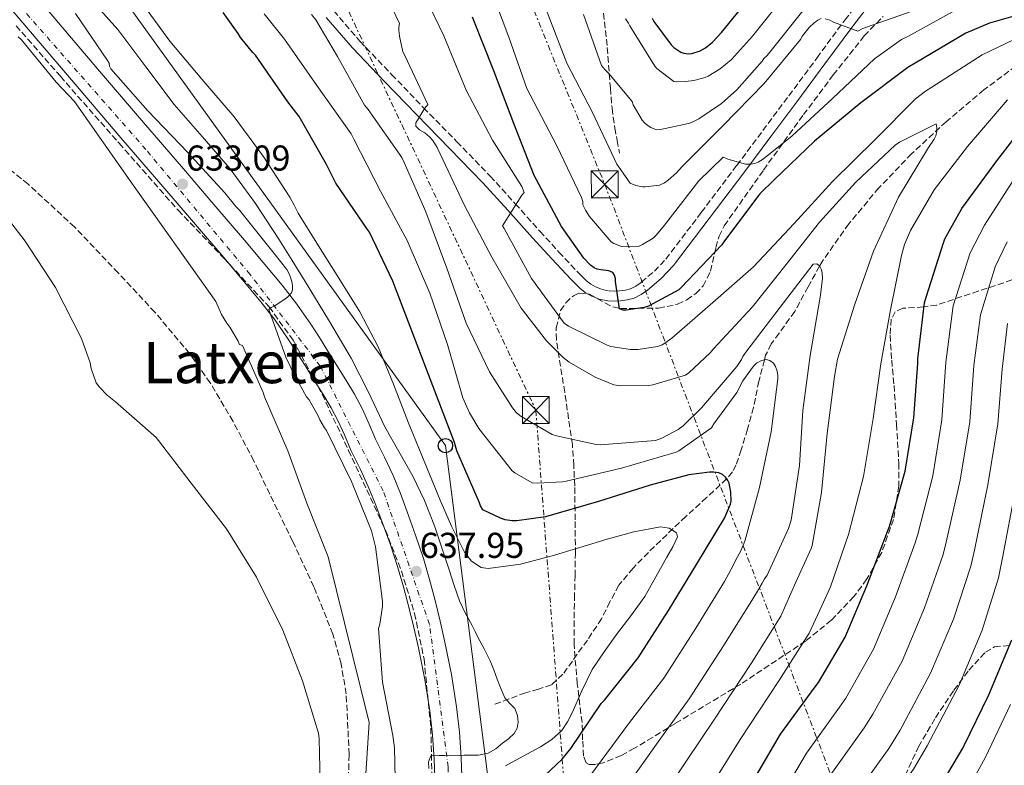
# Model space of a CAD drawing. Units: metres. Extents: x 620565 to 624003, y 4759567 to 4761941.
# Drawn here: x 620930 to 621205, y 4761316 to 4761524 of the extents above; entities that cross this region are included whole.
import ezdxf
from ezdxf.enums import TextEntityAlignment as Align

# ---------------------------------------------------------------- set-up
doc = ezdxf.new("R2010")
doc.units = ezdxf.units.M
doc.header["$MEASUREMENT"] = 0
for name, pattern in [('DGN Style 3', [2.435891, 1.739922, -0.695969]), ('DGN Style 4', [2.785615, 1.391938, -0.695969, 0.00174, -0.695969]), ('DGN Style 7', [3.479844, 1.56593, -0.695969, 0.521977, -0.695969])]:
    doc.linetypes.add(name, pattern=pattern)
for name, color, linetype, lineweight in [('Barranco lineal', 142, 'DGN Style 3', 13), ('Camino', 7, 'DGN Style 3', 0), ('Carretera', 9, 'Continuous', 0), ('Cota de punto acotado terreno', 7, 'Continuous', 0), ('Curva de nivel directora', 30, 'Continuous', 30), ('Curva de nivel intermedia', 30, 'Continuous', 0), ('Eje de carretera', 7, 'DGN Style 4', 0), ('Embalse', 142, 'Continuous', 13), ('Línea blanca (vial)', 7, 'Continuous', 13), ('Línea eléctrica', 6, 'DGN Style 7', 0), ('Línea telefónica', 7, 'Continuous', 0), ('Margen derecho', 7, 'Continuous', 0), ('Poste telefónico', 7, 'Continuous', 0), ('Punto acotado terreno (símbolo)', 7, 'Continuous', 0), ('Senda', 7, 'DGN Style 3', 0), ('Texto de rotulación de espacio menor sin especificar', 7, 'Continuous', 0), ('Torre eléctrica', 7, 'Continuous', 0), ('Vaguada', 142, 'DGN Style 3', 13), ('Zona arbolada', 92, 'DGN Style 3', 0)]:
    doc.layers.add(name, color=color, linetype=linetype, lineweight=lineweight)
doc.styles.add('Style-Arial', font='arial.ttf')

# ---------------------------------------------------------------- blocks, each defined once
blk = doc.blocks.new('5PATER')
at = {"layer": 'Barranco lineal', "linetype": 'Continuous', "lineweight": 0}
h = blk.add_hatch(color=51, dxfattribs=at)
edge = h.paths.add_edge_path()
edge.add_ellipse((0, 0), major_axis=(-0.11, -0.111), ratio=0.999422, start_angle=0, end_angle=360)
blk = doc.blocks.new('5TME')
at = {"layer": 'Torre eléctrica', "color": 7, "linetype": 'Continuous', "lineweight": 0}
for p, q in [((-0.375, 0.375), (0.375, -0.375)), ((0.3723, 0.3776), (-0.3716, -0.3784))]:
    blk.add_line(p, q, dxfattribs=at)
at = {"layer": 'Torre eléctrica', "color": 7, "linetype": 'Continuous', "lineweight": 0, "flags": 128}
blk.add_lwpolyline([(-0.375, -0.375), (0.375, -0.375), (0.375, 0.375), (-0.375, 0.375), (-0.3716, -0.3784)], dxfattribs=at)
blk = doc.blocks.new('5PTT')
at = {"layer": 'Poste telefónico', "color": 7, "linetype": 'Continuous', "lineweight": 30}
blk.add_circle((0, 0), 0.2, dxfattribs=at)

msp = doc.modelspace()

# ---------------------------------------------------------------- linework, layer by layer
at = {"layer": 'Camino', "color": 7, "linetype": 'DGN Style 3', "lineweight": 0}
msp.add_polyline3d([(621017.95, 4761526.27, 660.96), (621025.27, 4761517.85, 662), (621034.11, 4761508.56, 663.43), (621043, 4761499.29, 664.94), (621052.3, 4761489.82, 666.58), (621061.59, 4761480.25, 668.33), (621068.58, 4761472.55, 669.83), (621075.45, 4761464.85, 671.34), (621080.78, 4761459.07, 672.39), (621086.15, 4761453.33, 673.45), (621087.31, 4761452.15, 673.73), (621088.45, 4761451.08, 674.03), (621089.68, 4761450.12, 674.39), (621091, 4761449.36, 674.73), (621092.85, 4761448.61, 674.94), (621094.75, 4761448.21, 674.99), (621096.15, 4761448.13, 674.98), (621097.65, 4761448.22, 674.99), (621099.3, 4761448.43, 675.05), (621100.76, 4761448.82, 675.18), (621102.26, 4761449.57, 675.4), (621103.75, 4761450.65, 675.63), (621107.39, 4761453.71, 676.11), (621110.58, 4761457.1, 676.59), (621120.49, 4761470.1, 678), (621130.38, 4761483.22, 679.47), (621137.65, 4761492.91, 680.92), (621144.9, 4761502.6, 682.6), (621152.72, 4761513.15, 684.54), (621160.53, 4761523.73, 686.51), (621164.4, 4761528.72, 687.33)], dxfattribs=at)
at = {"layer": 'Carretera', "color": 9, "linetype": 'Continuous', "lineweight": 0}
for points in [[(621046.24, 4761310.14, 640.4), (621045.96, 4761317.71, 640.01), (621045.51, 4761324.51, 639.66), (621044.74, 4761331.22, 639.31), (621043.33, 4761339.96, 638.78), (621041.58, 4761348.72, 638.28), (621040.29, 4761354.39, 638.11), (621038.89, 4761360.08, 637.96), (621037.38, 4761365.79, 637.75), (621035.74, 4761371.41, 637.52), (621033.65, 4761377.72, 637.23), (621031.38, 4761384.05, 636.94), (621029.53, 4761388.98, 636.73), (621027.59, 4761393.71, 636.56), (621025.28, 4761398.6, 636.4), (621022.76, 4761403.8, 636.24), (621020.92, 4761408.07, 636.11), (621019.21, 4761411.92, 635.98), (621017.19, 4761415.66, 635.79), (621014.87, 4761419.51, 635.6), (621012.42, 4761423.46, 635.47), (621009.94, 4761427.42, 635.34), (621007.58, 4761431.13, 635.18), (621005.25, 4761434.74, 635.02), (621001.57, 4761440.06, 634.87), (620997.62, 4761445.16, 634.7), (620992.52, 4761451.34, 634.32), (620987.28, 4761457.52, 633.93), (620978.79, 4761467.43, 633.42), (620970.27, 4761477.34, 632.97), (620958.6, 4761490.94, 632.52), (620946.91, 4761504.56, 632.08), (620932.8, 4761521.11, 631.31), (620918.73, 4761537.59, 630.54)], [(620938.54, 4761526.01, 631.31), (620952.65, 4761509.46, 632.08), (620964.33, 4761495.86, 632.52), (620976, 4761482.26, 632.97), (620984.52, 4761472.34, 633.42), (620993.03, 4761462.42, 633.93), (620998.31, 4761456.18, 634.32), (621003.52, 4761449.88, 634.7), (621007.67, 4761444.51, 634.87), (621011.52, 4761438.94, 635.02), (621013.94, 4761435.2, 635.18), (621016.32, 4761431.45, 635.34), (621018.83, 4761427.45, 635.47), (621021.32, 4761423.45, 635.6), (621023.75, 4761419.41, 635.79), (621025.99, 4761415.26, 635.98), (621027.84, 4761411.11, 636.11), (621029.64, 4761406.94, 636.24), (621032.09, 4761401.86, 636.4), (621034.5, 4761396.76, 636.56), (621036.56, 4761391.74, 636.73), (621038.47, 4761386.65, 636.94), (621040.79, 4761380.18, 637.23), (621042.95, 4761373.66, 637.52), (621044.65, 4761367.82, 637.75), (621046.21, 4761361.94, 637.96), (621047.64, 4761356.13, 638.11), (621048.96, 4761350.29, 638.28), (621050.77, 4761341.3, 638.78), (621052.23, 4761332.25, 639.31), (621053.03, 4761325.19, 639.66), (621053.51, 4761318.1, 640.01), (621053.79, 4761310.33, 640.4)]]:
    msp.add_polyline3d(points, dxfattribs=at)
at = {"layer": 'Curva de nivel directora', "color": 30, "linetype": 'Continuous', "lineweight": 30, "flags": 128}
for points, elevation in [([(621106.74, 4761524.23), (621107.25, 4761523.3), (621112.05, 4761516.8), (621112.82, 4761516.1), (621114.77, 4761514.75), (621115.6, 4761514.47), (621116.88, 4761514.34), (621117.81, 4761514.43), (621120.18, 4761515.14), (621121.65, 4761515.97), (621123.6, 4761517.54), (621126.16, 4761520.23), (621136.34, 4761532.9)], 700), ([(621102.92, 4761345.94), (621111.29, 4761359.11), (621119.12, 4761371.97), (621126.95, 4761384.86), (621128.67, 4761388.79), (621128.77, 4761389.74), (621128.69, 4761392.13), (621128.23, 4761394.63), (621127.85, 4761395.43), (621127.2, 4761396.33), (621126.36, 4761397.05), (621125.36, 4761397.5), (621124.01, 4761397.69), (621122.8, 4761397.69), (621117.02, 4761396.95), (621106.2, 4761394.13), (621091.79, 4761389.57), (621077.01, 4761385.28), (621069.04, 4761384.1), (621067.68, 4761384.15), (621065.81, 4761384.45), (621064.51, 4761384.87), (621059.51, 4761387.25), (621058.93, 4761388.33), (621058.61, 4761389.16), (621052.25, 4761403.7), (621051.6, 4761405.96), (621034.4, 4761450.97), (621027.89, 4761464.63), (621027.36, 4761465.34), (621018.56, 4761478.26), (621015.91, 4761483.5), (621008.34, 4761496.82), (621005.17, 4761500.96), (620996.13, 4761513.92), (620995.36, 4761514.66), (620991.94, 4761518.87), (620991.33, 4761520.01), (620987.1, 4761525.88)], 650), ([(621211.3, 4761525.81), (621200.84, 4761522.9), (621194.28, 4761520.08), (621180.13, 4761511.67), (621178.12, 4761510.52), (621165, 4761500.69), (621152.07, 4761489.97), (621140.81, 4761479.16), (621136.77, 4761475.25), (621126.98, 4761462.17), (621126.21, 4761461.11), (621114.85, 4761449.14), (621114.18, 4761448.57), (621105.73, 4761444.02), (621104.58, 4761443.61), (621099.52, 4761442.9), (621098.66, 4761442.9), (621097.67, 4761443.25), (621096.52, 4761450.87), (621096.52, 4761451.7), (621096.29, 4761452.63), (621095.84, 4761453.4), (621094.69, 4761453.81), (621092.45, 4761454.07), (621091.43, 4761454.33), (621090.6, 4761454.68), (621089.6, 4761455.41), (621087.75, 4761457.4), (621081.48, 4761466.23), (621073.89, 4761480.44), (621068.17, 4761494.87), (621062.6, 4761509.56), (621056.68, 4761524.53)], 675), ([(621180.87, 4761427.99), (621180.87, 4761429.33), (621182.79, 4761444.88), (621183.17, 4761446.48), (621188.07, 4761461.68), (621188.45, 4761462.74), (621193.19, 4761471.22), (621202.92, 4761484.47), (621212.39, 4761496.72)], 675), ([(621134.47, 4761310.84), (621142.59, 4761324.63), (621152.23, 4761337.91), (621153.22, 4761339.09), (621160.58, 4761351.7), (621166.63, 4761366.07), (621172.45, 4761381.21), (621173.03, 4761382.58), (621177.32, 4761397.97), (621179.75, 4761412.88), (621180.87, 4761427.99)], 675), ([(621207.06, 4761350.91), (621200.62, 4761335.52), (621193.62, 4761321.25), (621185.9, 4761308.19)], 700), ([(621014.67, 4761129.08), (621019.89, 4761138.38), (621027.44, 4761152.25), (621033.49, 4761166.3), (621040.05, 4761179.99), (621045.39, 4761194.01), (621050.35, 4761208.25), (621050.73, 4761210.1), (621053.37, 4761225.93), (621056, 4761241.22), (621058.71, 4761256.69), (621062.08, 4761272.42), (621065.43, 4761287.24), (621068.99, 4761302.68), (621070.27, 4761306.16), (621071.11, 4761307.53), (621072.05, 4761308.68), (621081.67, 4761317.74), (621084.11, 4761320.71), (621092.59, 4761333.26), (621093.46, 4761334.13), (621102.92, 4761345.94)], 650)]:
    msp.add_lwpolyline(points, dxfattribs=dict(at, elevation=elevation))
at = {"layer": 'Curva de nivel intermedia', "color": 30, "linetype": 'Continuous', "lineweight": 0, "flags": 128}
for points, elevation in [([(621045.56, 4761490.13), (621044.63, 4761491.19), (621043.32, 4761492.27), (621041.84, 4761493.14), (621040.82, 4761494.16), (621040.88, 4761495.09), (621043.41, 4761499.19), (621044.24, 4761500.21), (621037.81, 4761513.84), (621037.24, 4761514.87), (621036.31, 4761519.22), (621036.24, 4761520.15), (621036.08, 4761520.95), (621036.12, 4761521.78), (621036.28, 4761522.74), (621030.17, 4761535.7)], 665), ([(621060.97, 4761534.53), (621066.83, 4761518.94), (621071.79, 4761504.7), (621072.78, 4761502.85), (621080.2, 4761488.67), (621087.08, 4761474.3), (621087.43, 4761473.15), (621087.46, 4761472.22), (621088.14, 4761470.78), (621089.26, 4761469.02), (621095.3, 4761461.89), (621096.1, 4761461.41), (621098.22, 4761460.64), (621099.53, 4761460.51), (621103.11, 4761460.73), (621104.1, 4761461.15), (621107.08, 4761462.97), (621108.01, 4761463.87), (621110.18, 4761466.56), (621119.82, 4761478.94), (621126.6, 4761485.47), (621127.88, 4761484.92), (621132.84, 4761483.52), (621134.31, 4761483.52), (621135.43, 4761483.74), (621136.33, 4761484.12), (621137.8, 4761485.02), (621145.83, 4761491.42), (621157.1, 4761501.82), (621168.81, 4761512.92), (621176.36, 4761518.33), (621178.09, 4761519.13), (621191.43, 4761526.46)], 680), ([(621099.37, 4761524.06), (621100.17, 4761522.88), (621100.52, 4761522.11), (621107.5, 4761510.84), (621108.07, 4761510.24), (621112.78, 4761506.62), (621113.61, 4761506.52), (621116.11, 4761506.56), (621118.44, 4761506.88), (621121.61, 4761507.74), (621122.44, 4761508.09), (621125.77, 4761510.14), (621128.87, 4761512.73), (621134.79, 4761519.23), (621144.81, 4761531.9)], 695), ([(621044.46, 4761315.15), (621044.4, 4761316.94), (621045.06, 4761318.66), (621047.35, 4761318.76), (621048.91, 4761318.77), (621050.47, 4761318.78), (621052.93, 4761318.77), (621054.29, 4761318.78), (621055.66, 4761318.78), (621058.37, 4761318.83), (621061.06, 4761319.4), (621063.16, 4761320.63), (621065.07, 4761322.13), (621066.74, 4761323.34), (621068.32, 4761324.83), (621069.14, 4761326.38), (621069.39, 4761328.01), (621069.2, 4761329.92), (621068.47, 4761331.81), (621066.99, 4761333.34), (621065.66, 4761334.84), (621064.6, 4761337.43), (621063.57, 4761340.04), (621062.62, 4761342.59), (621061.6, 4761345.1), (621059.92, 4761348.42), (621058.19, 4761351.71), (621057.36, 4761353.34), (621056.54, 4761354.97), (621054.72, 4761358.35), (621053.03, 4761361.8), (621051.5, 4761366.09), (621050.11, 4761370.44), (621048.07, 4761376.59), (621046.02, 4761382.74), (621043.26, 4761389.78), (621040, 4761396.6), (621036.1, 4761403.49), (621032.17, 4761410.35), (621027.63, 4761419.98), (621022.86, 4761429.48), (621016.45, 4761440.17), (621009.96, 4761450.82), (621006.32, 4761456.75), (621002.65, 4761462.68), (620996.1, 4761472.62), (620989.06, 4761482.22), (620981.27, 4761491.26), (620973.4, 4761500.22), (620965.56, 4761510.67), (620957.68, 4761521.07), (620949.66, 4761530.25)], 640), ([(621110.35, 4761433.62), (621109.59, 4761433.2), (621108.31, 4761432.72), (621102.83, 4761431.86), (621100.72, 4761431.86), (621095.22, 4761432.75), (621094.19, 4761433.07), (621083.48, 4761438.42), (621082.23, 4761439.25), (621073.14, 4761451.67), (621065.49, 4761465.59), (621065.04, 4761466.39), (621070.42, 4761474.93), (621071.03, 4761475.63), (621070.39, 4761477.33), (621062.2, 4761490.29), (621054.87, 4761504.18), (621048.69, 4761519.31), (621043.38, 4761530.39)], 670), ([(621065.86, 4761315.81), (621070.76, 4761318.54), (621075.65, 4761321.18), (621078.76, 4761323.19), (621081.54, 4761325.66), (621083.16, 4761328.08), (621084.48, 4761330.65), (621087.13, 4761336.75), (621090.05, 4761342.69), (621093.36, 4761347.64), (621096.83, 4761352.48), (621100.87, 4761357.69), (621104.71, 4761363.04), (621107.84, 4761368.51), (621110.85, 4761374.05), (621112.5, 4761376.86), (621113.86, 4761379.68), (621113.6, 4761380.84), (621111.52, 4761382.14), (621109.06, 4761382.49), (621101.64, 4761381.06), (621094.27, 4761379.04), (621086.59, 4761376.73), (621078.91, 4761374.43), (621070.01, 4761372.09), (621061.06, 4761370.85), (621059.11, 4761371.17), (621056.41, 4761372.86), (621054.4, 4761375.39), (621050.8, 4761382.61), (621047.68, 4761389.92), (621043.19, 4761400.8), (621038.72, 4761411.68), (621034.6, 4761422.2), (621030.34, 4761432.67), (621025.19, 4761442.38), (621019.4, 4761451.74), (621013.72, 4761460.83), (621008.07, 4761469.92), (621006.88, 4761472.12), (621005.7, 4761474.34), (620998.28, 4761485.81), (620990.15, 4761496.8), (620981.13, 4761507.29), (620972.23, 4761517.86), (620964.38, 4761528.56)], 645), ([(621087.66, 4761525.28), (621092.62, 4761511.04), (621093.55, 4761509.95), (621094.63, 4761508.96), (621101.16, 4761500.99), (621101.51, 4761500.12), (621103.98, 4761495.8), (621104.65, 4761495.07), (621105.64, 4761494.27), (621106.38, 4761493.82), (621107.95, 4761493.12), (621109.07, 4761493.21), (621116.87, 4761494.88), (621117.77, 4761495.2), (621119.79, 4761496.22), (621126.15, 4761500.51), (621130.44, 4761504.25), (621137.45, 4761512.25), (621137.9, 4761513.05), (621138.83, 4761513.85), (621139.63, 4761514.81), (621149.58, 4761527.26)], 690), ([(621155.02, 4761524.09), (621156.33, 4761523.71), (621157.35, 4761523.13), (621164.14, 4761520.6), (621165.51, 4761521.34), (621168.14, 4761522.3), (621183.02, 4761527.48)], 685), ([(621035.22, 4761308.14), (621034.91, 4761320.9), (621034.41, 4761324.32), (621031.52, 4761339.2), (621030.48, 4761354.14), (621030.83, 4761355.34), (621031.55, 4761360.26), (621031.55, 4761361.63), (621029.61, 4761376.9), (621028.44, 4761381.38), (621022.91, 4761395.1), (621015.91, 4761409.36), (621015.34, 4761410.1), (621014.06, 4761412.3), (621013.69, 4761413.23), (621011.08, 4761417.87), (621010.4, 4761418.74), (621006.22, 4761426.16), (621005.83, 4761427.27), (621004.6, 4761429.73), (620999.89, 4761443.02), (621000.52, 4761443.58), (621001.55, 4761444.08), (621004.44, 4761445.98), (621005.08, 4761446.53), (621006.18, 4761447.74), (621006.44, 4761448.5), (621006.43, 4761449.71), (621006.24, 4761450.9), (621005.64, 4761452.84), (621004.85, 4761454.18), (621001.35, 4761458.62), (620991.7, 4761470.77), (620990.67, 4761471.75), (620987.54, 4761475.58), (620977.28, 4761486.8), (620966.1, 4761498.46), (620955.81, 4761510.14), (620955.37, 4761510.87), (620955.31, 4761511.7), (620954.84, 4761512.44), (620945.9, 4761525.55)], 635), ([(621100.5, 4761327.92), (621110.02, 4761340.26), (621119, 4761354.21), (621126.99, 4761367.19), (621128.77, 4761370.64), (621130.55, 4761374.1), (621131.54, 4761375.79), (621132.66, 4761378.48), (621136.75, 4761393.42), (621140.02, 4761408.94), (621141.84, 4761423.7), (621141.84, 4761424.69), (621141.65, 4761425.84), (621141.17, 4761427.18), (621140.59, 4761428.08), (621139.6, 4761428.88), (621138.58, 4761429.07), (621137.27, 4761428.82), (621135.92, 4761428.08), (621135.03, 4761427.28), (621132.11, 4761423.18), (621130.39, 4761419.89), (621123.95, 4761411.18), (621123.35, 4761410.1), (621114.26, 4761403.7), (621113.49, 4761403.31), (621098.19, 4761398.8), (621082.8, 4761395.19), (621081.78, 4761394.99), (621074.83, 4761394.61), (621073.27, 4761394.74), (621068.47, 4761397.55), (621067.76, 4761398.1), (621058.42, 4761409.91), (621055.79, 4761414.26), (621054, 4761418.42), (621049.71, 4761433.27), (621044.76, 4761447.6), (621038.39, 4761462.29), (621030.96, 4761476.08), (621023.57, 4761490.51), (621022.77, 4761492.05), (621013.27, 4761505.52), (621004.21, 4761518.39), (620998.55, 4761525.46)], 655), ([(621090.76, 4761297.66), (621108.41, 4761322.58), (621117.11, 4761334.57), (621126.71, 4761349.31), (621134.85, 4761362.4), (621136.17, 4761364.58), (621137.49, 4761366.77), (621138.13, 4761367.98), (621138.83, 4761368.98), (621144.79, 4761382.03), (621145.52, 4761384.37), (621147.89, 4761399.57), (621148.82, 4761414.9), (621150.9, 4761430.22), (621153.75, 4761447.06), (621154.26, 4761451.76), (621154.23, 4761453.17), (621154, 4761454.1), (621153.46, 4761455.18), (621152.69, 4761455.76), (621151.73, 4761455.66), (621142.48, 4761443.7), (621132.88, 4761431.18), (621132.08, 4761429.94), (621131.7, 4761429.14), (621130.42, 4761427.18), (621120.56, 4761415.6), (621115.44, 4761410.64), (621114.07, 4761409.62), (621109.43, 4761407.18), (621107.73, 4761406.58), (621092.24, 4761405.36), (621091.15, 4761405.39), (621080.11, 4761407.79), (621078.93, 4761408.21), (621070.26, 4761413.23), (621068.98, 4761414.23), (621067.83, 4761415.6), (621061.36, 4761425.71), (621054.93, 4761439.28), (621049.49, 4761454.55), (621043.6, 4761470.26), (621037.56, 4761484.02), (621036.98, 4761485.43), (621027.54, 4761498.8), (621026.58, 4761500.02), (621019.03, 4761513.62), (621012.92, 4761523.76), (621011.73, 4761525.27)], 660), ([(621077.45, 4761525.89), (621083.02, 4761511.74), (621090.09, 4761497.95), (621096.91, 4761483.58), (621100.68, 4761478.3), (621102.18, 4761477.66), (621104.04, 4761477.24), (621104.84, 4761477.21), (621108.81, 4761477.72), (621110.25, 4761478.36), (621111.27, 4761479.07), (621113.58, 4761481.12), (621115.18, 4761482.94), (621126.44, 4761494.2), (621138.06, 4761506.01), (621148.14, 4761518.3), (621148.75, 4761519.36), (621150.6, 4761521.69), (621151.98, 4761523), (621153, 4761523.74), (621153.96, 4761524.16)], 685), ([(621026.79, 4761312.26), (621027.88, 4761327.97), (621016.42, 4761374.12), (621010.46, 4761389.08), (621005.12, 4761403.7), (620998.64, 4761418.74), (620998.28, 4761419.95), (620992.48, 4761433.02), (620991.7, 4761433.34), (620991.32, 4761434.21), (620989, 4761438.11), (620988.11, 4761439.23), (620986.68, 4761441.62), (620985.1, 4761445.24), (620961.21, 4761478.88), (620945.6, 4761500.99), (620940.53, 4761506.46), (620930.81, 4761518.22), (620929.96, 4761519.02)], 630), ([(621207.8, 4761518.29), (621198.87, 4761514.03), (621184.79, 4761504.98), (621183.03, 4761503.95), (621180.21, 4761501.78), (621168.92, 4761490.38), (621157.08, 4761478.74), (621146.36, 4761467.06), (621135.06, 4761454.99), (621123.73, 4761444.98), (621112.31, 4761435.06), (621110.35, 4761433.62)], 670), ([(621124.24, 4761311.9), (621131.31, 4761323.21), (621142.13, 4761339.51), (621150.58, 4761352.82), (621153.55, 4761359.28), (621156.53, 4761365.74), (621161.59, 4761380.37), (621165.71, 4761396.53), (621168.4, 4761412.66), (621170.61, 4761427.95), (621173.3, 4761442.99), (621176.31, 4761458.13), (621177.17, 4761461.17), (621178.84, 4761465.04), (621185.46, 4761476.37), (621194.77, 4761488.5), (621205.94, 4761501.52)], 670), ([(621101.64, 4761295.15), (621116.32, 4761317.24), (621124.21, 4761328.89), (621134.42, 4761344.41), (621142.71, 4761357.61), (621146.9, 4761367.01), (621151.09, 4761376.4), (621151.38, 4761377.26), (621154, 4761392.08), (621155.6, 4761408.46), (621157.65, 4761424.37), (621158.51, 4761429.2), (621163.28, 4761444.56), (621168.53, 4761459.31), (621175.54, 4761474.38), (621183.86, 4761488.21), (621185.43, 4761490.54), (621185.88, 4761491.44), (621186.2, 4761492.75), (621186.2, 4761493.68), (621186.04, 4761494.77), (621175.73, 4761489.65), (621174.52, 4761488.82), (621163.6, 4761478.51), (621153.43, 4761467.41), (621144.15, 4761455.57), (621134.77, 4761443.82), (621123.86, 4761432.05), (621122.96, 4761430.96), (621116.98, 4761425.42), (621116.08, 4761424.78), (621106.93, 4761422.03), (621105.78, 4761421.87), (621097.97, 4761421.81), (621096.08, 4761422.03), (621090.87, 4761424.15), (621083.63, 4761428.37), (621081.94, 4761429.68), (621077.27, 4761434.32), (621070.26, 4761443.44), (621062.07, 4761457.68), (621054.45, 4761472.02), (621047.64, 4761486.48), (621046.84, 4761488.18), (621045.56, 4761490.13)], 665), ([(621208.33, 4761480.29), (621199.52, 4761466.57), (621195.47, 4761458.82), (621190.76, 4761444.04), (621188.7, 4761428.37), (621187.57, 4761412.3)], 680), ([(621205.84, 4761461.93), (621202.48, 4761454.91), (621198.35, 4761441.6), (621196.54, 4761427.4), (621195.39, 4761411.72), (621192.73, 4761395.46), (621188.78, 4761378.19), (621187.91, 4761374.73), (621182.74, 4761359.87)], 685), ([(621205.94, 4761439.15), (621204.38, 4761426.43), (621203.22, 4761411.14), (621200.44, 4761394.2), (621196.66, 4761376), (621195.63, 4761371.5)], 690), ([(621187.57, 4761412.3), (621185.03, 4761396.72), (621180.91, 4761380.39), (621180.18, 4761377.97), (621174.68, 4761362.97), (621168.53, 4761348.35), (621160.79, 4761334.67), (621159.08, 4761332.17), (621149.85, 4761319.37), (621142.08, 4761306.35), (621134.24, 4761291.85), (621127.48, 4761278.4), (621120.84, 4761264.95), (621114.54, 4761251.05), (621109.04, 4761237.29), (621104.12, 4761222.73), (621099.26, 4761207.7), (621093.26, 4761191.76), (621086.63, 4761176.18), (621078.74, 4761160.52), (621071.2, 4761150.17), (621069.63, 4761148.99), (621057.35, 4761137.21), (621046.59, 4761126.53)], 680), ([(621208.15, 4761392.94), (621204.54, 4761373.8), (621203.36, 4761368.27), (621198.86, 4761353.67), (621192.39, 4761338.31)], 695), ([(621195.63, 4761371.5), (621190.8, 4761356.77), (621184.44, 4761341.66), (621175.94, 4761325.83), (621172.79, 4761320.68), (621164.36, 4761308.85), (621157.31, 4761297.38), (621149.78, 4761283.44), (621143.45, 4761270.17), (621137.24, 4761256.55), (621131.47, 4761243.21), (621126.09, 4761230.69), (621121.26, 4761217.08), (621116.02, 4761202.58), (621108.96, 4761186.32), (621101.88, 4761169.7), (621094.28, 4761151.99), (621088.45, 4761142.49), (621087.2, 4761141.25), (621075.87, 4761130.97), (621064.29, 4761119.97)], 690), ([(621182.74, 4761359.87), (621176.49, 4761345.01), (621168.37, 4761330.25), (621165.93, 4761326.42), (621157.1, 4761314.11), (621149.69, 4761301.86), (621142.01, 4761287.64), (621135.46, 4761274.28), (621129.04, 4761260.75), (621123.01, 4761247.13), (621117.56, 4761233.99), (621112.69, 4761219.91), (621107.64, 4761205.14), (621101.11, 4761189.04), (621094.25, 4761172.94), (621086.51, 4761156.26), (621079.14, 4761145.95), (621078.11, 4761144.96), (621065.28, 4761133.73), (621060.9, 4761130.78)], 685), ([(621192.39, 4761338.31), (621183.52, 4761321.4), (621179.64, 4761314.94), (621171.61, 4761303.58), (621164.92, 4761292.89), (621157.55, 4761279.23), (621151.44, 4761266.05), (621145.43, 4761252.35), (621139.94, 4761239.3), (621134.62, 4761227.38), (621129.83, 4761214.25), (621124.4, 4761200.02), (621116.81, 4761183.59), (621109.5, 4761166.47), (621102.04, 4761147.73), (621095.91, 4761135.61), (621095.59, 4761134.62), (621092.99, 4761129.98)], 695), ([(621206.71, 4761332.98), (621199.75, 4761318.24), (621192.19, 4761304.48)], 705), ([(621016.51, 4761125.86), (621023.31, 4761136.46), (621031.77, 4761149.89), (621039.36, 4761163.76), (621046.27, 4761177.01), (621052.24, 4761191.39), (621057.46, 4761205.77), (621058.22, 4761208.59), (621061.42, 4761224.58), (621064.46, 4761239.76), (621067.71, 4761255.11), (621071.56, 4761270.39), (621075.55, 4761284.95), (621079.88, 4761300.17), (621100.5, 4761327.92)], 655)]:
    msp.add_lwpolyline(points, dxfattribs=dict(at, elevation=elevation))
at = {"layer": 'Eje de carretera', "color": 7, "linetype": 'DGN Style 4', "lineweight": 0}
msp.add_polyline3d([(620984.41, 4761102.35, 644.14), (621015.94, 4761164.94, 644.59), (621029.09, 4761193.25, 644.67), (621038.24, 4761212.69, 644.51), (621042.95, 4761229.58, 644.06), (621049.16, 4761285.22, 641.73), (621049.87, 4761315.55, 640.14), (621044.65, 4761355.29, 638.11), (621031.75, 4761392.54, 636.65), (621014.19, 4761427.3, 635.4), (620994.58, 4761452.88, 634.33), (620965.54, 4761487.66, 632.69), (620929.3, 4761528.89, 631.02), (620855.43, 4761615.13, 629.86), (620828.38, 4761647.66, 629.91), (620810.58, 4761674.86, 629.77), (620796.44, 4761712.87, 629.78), (620795.2, 4761732.49, 629.94), (620795.3, 4761734.75, 629.96)], dxfattribs=at)
at = {"layer": 'Embalse', "color": 142, "linetype": 'Continuous', "lineweight": 13, "flags": 128}
for elevation in [630, 626.42]:
    msp.add_lwpolyline([(620922.52, 4761474.22), (620931.89, 4761462.06), (620940.34, 4761449.14), (620947.61, 4761434.93), (620950.01, 4761428.14), (620950.29, 4761426.64), (620951.67, 4761422.64), (620952.57, 4761421.36), (620954.71, 4761419.15), (620957.05, 4761417.33), (620968.41, 4761407.41), (620969.05, 4761406.58), (620978.2, 4761394.64), (620988.05, 4761381.9), (620996.4, 4761368.46), (621003.76, 4761353.65), (621009.2, 4761339.5), (621013.68, 4761324.91), (621013.91, 4761323.37), (621014.29, 4761307.02)], dxfattribs=dict(at, elevation=elevation))
at = {"layer": 'Línea blanca (vial)', "color": 7, "linetype": 'Continuous', "lineweight": 13}
for points in [[(620918.73, 4761537.59, 630.54), (620932.8, 4761521.11, 631.31), (620946.91, 4761504.56, 632.08), (620958.6, 4761490.94, 632.52), (620970.27, 4761477.34, 632.97), (620978.79, 4761467.43, 633.42), (620987.28, 4761457.52, 633.93), (620992.52, 4761451.34, 634.32), (620997.62, 4761445.16, 634.7), (621001.57, 4761440.06, 634.87), (621005.25, 4761434.74, 635.02), (621007.58, 4761431.13, 635.18), (621009.94, 4761427.42, 635.34), (621012.42, 4761423.46, 635.47), (621014.87, 4761419.51, 635.6), (621017.19, 4761415.66, 635.79), (621019.21, 4761411.92, 635.98), (621020.92, 4761408.07, 636.11), (621022.76, 4761403.8, 636.24), (621025.28, 4761398.6, 636.4), (621027.59, 4761393.71, 636.56), (621029.53, 4761388.98, 636.73), (621031.38, 4761384.05, 636.94), (621033.65, 4761377.72, 637.23), (621035.74, 4761371.41, 637.52), (621037.38, 4761365.79, 637.75), (621038.89, 4761360.08, 637.96), (621040.29, 4761354.39, 638.11), (621041.58, 4761348.72, 638.28), (621043.33, 4761339.96, 638.78), (621044.74, 4761331.22, 639.31), (621045.51, 4761324.51, 639.66), (621045.96, 4761317.71, 640.01), (621046.24, 4761310.14, 640.4)], [(620938.54, 4761526.01, 631.31), (620952.65, 4761509.46, 632.08), (620964.33, 4761495.86, 632.52), (620976, 4761482.26, 632.97), (620984.52, 4761472.34, 633.42), (620993.03, 4761462.42, 633.93), (620998.31, 4761456.18, 634.32), (621003.52, 4761449.88, 634.7), (621007.67, 4761444.51, 634.87), (621011.52, 4761438.94, 635.02), (621013.94, 4761435.2, 635.18), (621016.32, 4761431.45, 635.34), (621018.83, 4761427.45, 635.47), (621021.32, 4761423.45, 635.6), (621023.75, 4761419.41, 635.79), (621025.99, 4761415.26, 635.98), (621027.84, 4761411.11, 636.11), (621029.64, 4761406.94, 636.24), (621032.09, 4761401.86, 636.4), (621034.5, 4761396.76, 636.56), (621036.56, 4761391.74, 636.73), (621038.47, 4761386.65, 636.94), (621040.79, 4761380.18, 637.23), (621042.95, 4761373.66, 637.52), (621044.65, 4761367.82, 637.75), (621046.21, 4761361.94, 637.96), (621047.64, 4761356.13, 638.11), (621048.96, 4761350.29, 638.28), (621050.77, 4761341.3, 638.78), (621052.23, 4761332.25, 639.31), (621053.03, 4761325.19, 639.66), (621053.51, 4761318.1, 640.01), (621053.79, 4761310.33, 640.4)]]:
    msp.add_polyline3d(points, dxfattribs=at)
at = {"layer": 'Línea eléctrica', "color": 6, "linetype": 'DGN Style 7', "lineweight": 0}
for points in [[(620942.34, 4761887.24, 643.12), (620963.04, 4761815.77, 667.51), (620996.84, 4761727.36, 718.19), (621016.05, 4761668.17, 711.78), (621093.55, 4761477.94, 682.76), (621176.48, 4761261.59, 709.53), (621204.13, 4761187.79, 731.47)], [(620853.34, 4761885.65, 690), (620861.51, 4761868.24, 690.02), (620936.31, 4761708.75, 690.19), (621074.32, 4761415.01, 660.9), (621097.36, 4761111.09, 699.24), (621119.32, 4760815.92, 703.12), (621130.36, 4760667.6, 705.07), (621162.58, 4760526.5, 712.91), (621214.72, 4760442.87, 678.09), (621339.17, 4760266.83, 735.29), (621382, 4760195.72, 726.8), (621653.63, 4759784.44, 726.34), (621815.2, 4759708.62, 738.22), (622062.56, 4759593.02, 737.38)]]:
    msp.add_polyline3d(points, dxfattribs=at)
at = {"layer": 'Línea telefónica', "color": 7, "linetype": 'Continuous', "lineweight": 0}
msp.add_polyline3d([(620816.56, 4761771.09, 628.27), (620858.81, 4761665.01, 651.08), (620944.63, 4761550.06, 643.44), (621049.11, 4761405.11, 648.65), (621064.47, 4761285.18, 649.64), (621043.73, 4761161.76, 658.77), (620992.26, 4760992.92, 679.18), (621059.1, 4760924.5, 634.98), (621098.83, 4760873.31, 633.59), (621102.67, 4760809.5, 639.01), (621005.86, 4760719.56, 645.18), (620998.28, 4760663.83, 642.71), (621078.91, 4760406.66, 644.28), (621129.62, 4760343.62, 643.04), (621137.26, 4760216.57, 650.75), (621193.34, 4760088.96, 663.45)], dxfattribs=at)
at = {"layer": 'Margen derecho', "color": 7, "linetype": 'Continuous', "lineweight": 0}
msp.add_polyline3d([(621015.87, 4761524.44, 660.96), (621023.22, 4761515.98, 662), (621032.1, 4761506.65, 663.43), (621041.01, 4761497.36, 664.94), (621050.32, 4761487.88, 666.58), (621059.57, 4761478.35, 668.33), (621066.52, 4761470.7, 669.83), (621073.4, 4761462.99, 671.34), (621078.75, 4761457.18, 672.39), (621084.15, 4761451.41, 673.45), (621085.37, 4761450.17, 673.73), (621086.64, 4761448.97, 674.03), (621088.12, 4761447.82, 674.39), (621089.78, 4761446.86, 674.73), (621092.04, 4761445.95, 674.94), (621094.39, 4761445.45, 674.99), (621096.15, 4761445.36, 674.98), (621097.91, 4761445.45, 674.99), (621099.84, 4761445.7, 675.05), (621101.75, 4761446.22, 675.18), (621103.7, 4761447.19, 675.4), (621105.46, 4761448.46, 675.63), (621109.3, 4761451.69, 676.11), (621112.69, 4761455.31, 676.59), (621122.7, 4761468.43, 678), (621132.6, 4761481.55, 679.47), (621139.86, 4761491.25, 680.92), (621147.13, 4761500.94, 682.6), (621154.95, 4761511.5, 684.54), (621162.74, 4761522.06, 686.51), (621166.47, 4761526.86, 687.33)], dxfattribs=at)
at = {"layer": 'Senda', "color": 7, "linetype": 'DGN Style 3', "lineweight": 0}
msp.add_polyline3d([(621051.18, 4761630.74, 705.9), (621055.74, 4761620.3, 703.72), (621060.66, 4761609.3, 702.18), (621062.93, 4761604.41, 701.65), (621064.61, 4761600.81, 701.25), (621065.78, 4761598.29, 700.97), (621071.97, 4761588.32, 699.9), (621078.33, 4761578.38, 698.86), (621082.64, 4761568.95, 698.1), (621086.2, 4761559.25, 697.26), (621089.18, 4761549.67, 695.88), (621091.32, 4761539.98, 694.19), (621092.91, 4761528.05, 692.02), (621094.26, 4761516.05, 689.84), (621095.12, 4761504.76, 688.9), (621095.6, 4761499.13, 688.47), (621096.37, 4761493.65, 687.47), (621097.01, 4761490.16, 686.54), (621097.65, 4761486.67, 685.61)], dxfattribs=at)
at = {"layer": 'Vaguada', "color": 142, "linetype": 'DGN Style 3', "lineweight": 13}
msp.add_polyline3d([(621210.17, 4761512.36, 667.93), (621199.31, 4761504.29, 667.11), (621188.79, 4761495.4, 666.46), (621179.13, 4761486.45, 666.02), (621170.04, 4761476.96, 665.5), (621161.6, 4761466.93, 664.23), (621154.1, 4761456.23, 662.87), (621153.49, 4761455.13, 660), (621150.26, 4761449.37, 662.41), (621146.55, 4761442.47, 661.98), (621142.17, 4761436.43, 661.45), (621140.02, 4761433.44, 658.68), (621138.42, 4761430.31, 656.04), (621138.08, 4761428.97, 655), (621136.56, 4761423.08, 652.32), (621135.03, 4761415.72, 651.74), (621133.37, 4761409.73, 652.01), (621131.64, 4761403.94, 652.1), (621130.19, 4761399.73, 651.61), (621129.15, 4761397.76, 651.03), (621127.67, 4761395.94, 650.08), (621127.55, 4761395.84, 650), (621121.95, 4761390.62, 646.04), (621116.15, 4761385.32, 645.14), (621110.92, 4761380.34, 643.64), (621105.72, 4761375.33, 642.71), (621101.46, 4761370.96, 642.71), (621097.52, 4761366.18, 642.71), (621095, 4761361.55, 642.71), (621092.66, 4761356.84, 642.71), (621088.7, 4761350.9, 642.71), (621084.53, 4761345.06, 642.71), (621081.87, 4761341.36, 642.71), (621078.71, 4761338.47, 642.71), (621075.11, 4761337.24, 642.88), (621071.41, 4761336.23, 642.71), (621066.83, 4761334.5, 641.09), (621062.26, 4761332.77, 639)], dxfattribs=at)
at = {"layer": 'Zona arbolada', "color": 92, "linetype": 'DGN Style 3', "lineweight": 0}
for points in [[(621209.46, 4761452.04, 697.77), (621197.75, 4761448.18, 691.89), (621186.16, 4761444.3, 685.16), (621182.41, 4761443.75, 682.88), (621176.71, 4761443.39, 678.96), (621174.61, 4761442.42, 677.24), (621173.49, 4761440.33, 675.95), (621173.13, 4761435.91, 674.8), (621173.59, 4761428.93, 674.17), (621174.26, 4761421.9, 674.16), (621174.95, 4761411.05, 674.37), (621175.6, 4761400.2, 674.48), (621175.57, 4761393.9, 674.41), (621174.11, 4761384.55, 674.25), (621170.8, 4761375.31, 673.64), (621166.68, 4761367.93, 672.81), (621163.04, 4761363.02, 672.16), (621156.75, 4761356.45, 671.18), (621149.55, 4761350.61, 670.19), (621131.51, 4761338.65, 667.85), (621113.27, 4761327.69, 665.45), (621106.91, 4761323.77, 664.38), (621101.83, 4761320.75, 663.22), (621098.11, 4761318.75, 662.18), (621093.08, 4761316.65, 660.4), (621090.96, 4761316.19, 659.42), (621089.2, 4761316.24, 658.41), (621088.4, 4761316.71, 657.64), (621087.63, 4761318.6, 655.84), (621087.38, 4761323.06, 652.71), (621087.22, 4761327.95, 650.16), (621085.89, 4761338.75, 646.58), (621084.98, 4761349.71, 644.4), (621085.09, 4761362.44, 642.81), (621085.28, 4761368.79, 642.89), (621085.36, 4761374.93, 644.14), (621085.31, 4761384.39, 648.02), (621085.17, 4761393.81, 652.01), (621084.91, 4761399.6, 654.09), (621084.53, 4761405.39, 656.11), (621082.38, 4761420, 660.71), (621080.05, 4761434.64, 665.2), (621080, 4761437.97, 666.55), (621081.23, 4761442.73, 668.97), (621082.66, 4761444.9, 669.94), (621084.79, 4761446.86, 670.51), (621086.41, 4761447.62, 670.68), (621089.27, 4761447.29, 670.91), (621093.61, 4761444.88, 671.14), (621095.79, 4761443.78, 671.24), (621097.97, 4761443.34, 671.34), (621108.57, 4761443.4, 671.76), (621113.85, 4761444.54, 671.98), (621116.43, 4761445.74, 672.12), (621118.96, 4761447.5, 672.3), (621120.99, 4761449.61, 672.51), (621123.08, 4761453.73, 672.98), (621124.57, 4761460.3, 673.87), (621125.43, 4761463.47, 674.36), (621126.9, 4761466.38, 674.86), (621137.84, 4761481.93, 677.76), (621148.98, 4761497.36, 680.81), (621157.3, 4761508.44, 683.39), (621165.94, 4761519.31, 685.93), (621171.19, 4761524.73, 687)], [(621084.98, 4761349.71, 644.4), (621085.09, 4761362.44, 642.81), (621085.28, 4761368.79, 642.89), (621085.36, 4761374.93, 644.14), (621085.31, 4761384.39, 648.02), (621085.17, 4761393.81, 652.01), (621084.91, 4761399.6, 654.09), (621084.53, 4761405.39, 656.11), (621082.38, 4761420, 660.71), (621080.05, 4761434.64, 665.2), (621080, 4761437.97, 666.55), (621081.23, 4761442.73, 668.97), (621082.66, 4761444.9, 669.94), (621084.79, 4761446.86, 670.51), (621086.41, 4761447.62, 670.68), (621089.27, 4761447.29, 670.91), (621093.61, 4761444.88, 671.14), (621095.79, 4761443.78, 671.24), (621097.97, 4761443.34, 671.34), (621108.57, 4761443.4, 671.76), (621113.85, 4761444.54, 671.98), (621116.43, 4761445.74, 672.12), (621118.96, 4761447.5, 672.3), (621120.99, 4761449.61, 672.51), (621123.08, 4761453.73, 672.98), (621124.57, 4761460.3, 673.87), (621125.43, 4761463.47, 674.36), (621126.9, 4761466.38, 674.86), (621137.84, 4761481.93, 677.76), (621148.98, 4761497.36, 680.81), (621157.3, 4761508.44, 683.39), (621165.94, 4761519.31, 685.93), (621171.19, 4761524.73, 687)], [(620929.36, 4761522.16, 631.62), (620941.69, 4761508.05, 632.88), (620958.09, 4761489.39, 633.97), (620974.52, 4761470.74, 634.92), (620987.28, 4761457.37, 635.59), (620999.92, 4761443.79, 636.2), (621006.61, 4761434.51, 636.32), (621014.73, 4761419.42, 636.08), (621022.07, 4761403.79, 636.27), (621032.37, 4761381.57, 637.93), (621036.82, 4761370.2, 638.88), (621040.5, 4761358.35, 639.66), (621043.16, 4761345.58, 640.3), (621045.04, 4761326.38, 641.26), (621045.49, 4761307.15, 642.22)], [(620929.36, 4761522.16, 631.62), (620941.69, 4761508.05, 632.88), (620958.09, 4761489.39, 633.97), (620974.52, 4761470.74, 634.92), (620987.28, 4761457.37, 635.59), (620999.92, 4761443.79, 636.2), (621006.61, 4761434.51, 636.32), (621014.73, 4761419.42, 636.08), (621022.07, 4761403.79, 636.27), (621032.37, 4761381.57, 637.93), (621036.82, 4761370.2, 638.88), (621040.5, 4761358.35, 639.66), (621043.16, 4761345.58, 640.3), (621045.04, 4761326.38, 641.26), (621045.49, 4761307.15, 642.22)], [(620970.54, 4761121.1, 631.08), (620981, 4761142.94, 630.62), (620991.02, 4761165.01, 630.12), (620996.18, 4761178.3, 630.16), (621002.31, 4761198.77, 630.29), (621007.41, 4761219.6, 630.38), (621014.76, 4761255.2, 630.37), (621020.46, 4761291.09, 630.12), (621021.83, 4761305.03, 629.74), (621022.26, 4761318.99, 629.1), (621021.43, 4761335.89, 628.11), (621020.03, 4761344.28, 627.58), (621017.71, 4761352.59, 627.12), (621012.44, 4761365.76, 626.54), (621006.45, 4761378.45, 626.28), (620995.65, 4761400.87, 626.5), (620989.87, 4761411.87, 626.66), (620983.48, 4761422.61, 626.73), (620977.69, 4761430.81, 626.72), (620968.07, 4761442.29, 626.68), (620957.81, 4761453.26, 626.67), (620945.65, 4761466.06, 626.7), (620932.72, 4761477.97, 626.73), (620919.51, 4761488.57, 626.7)], [(620970.54, 4761121.1, 631.08), (620981, 4761142.94, 630.62), (620991.02, 4761165.01, 630.12), (620996.18, 4761178.3, 630.16), (621002.31, 4761198.77, 630.29), (621007.41, 4761219.6, 630.38), (621014.76, 4761255.2, 630.37), (621020.46, 4761291.09, 630.12), (621021.83, 4761305.03, 629.74), (621022.26, 4761318.99, 629.1), (621021.43, 4761335.89, 628.11), (621020.03, 4761344.28, 627.58), (621017.71, 4761352.59, 627.12), (621012.44, 4761365.76, 626.54), (621006.45, 4761378.45, 626.28), (620995.65, 4761400.87, 626.5), (620989.87, 4761411.87, 626.66), (620983.48, 4761422.61, 626.73), (620977.69, 4761430.81, 626.72), (620968.07, 4761442.29, 626.68), (620957.81, 4761453.26, 626.67), (620945.65, 4761466.06, 626.7), (620932.72, 4761477.97, 626.73), (620919.51, 4761488.57, 626.7)], [(621209.46, 4761452.04, 697.77), (621197.75, 4761448.18, 691.89), (621186.16, 4761444.3, 685.16), (621182.41, 4761443.75, 682.88), (621176.71, 4761443.39, 678.96), (621174.61, 4761442.42, 677.24), (621173.49, 4761440.33, 675.95), (621173.13, 4761435.91, 674.8), (621173.59, 4761428.93, 674.17), (621174.26, 4761421.9, 674.16), (621174.95, 4761411.05, 674.37), (621175.6, 4761400.2, 674.48), (621175.57, 4761393.9, 674.41), (621174.11, 4761384.55, 674.25), (621170.8, 4761375.31, 673.64), (621166.68, 4761367.93, 672.81), (621163.04, 4761363.02, 672.16), (621156.75, 4761356.45, 671.18), (621149.55, 4761350.61, 670.19), (621131.51, 4761338.65, 667.85), (621113.27, 4761327.69, 665.45), (621106.91, 4761323.77, 664.38), (621101.83, 4761320.75, 663.22), (621098.11, 4761318.75, 662.18), (621093.08, 4761316.65, 660.4), (621090.96, 4761316.19, 659.42), (621089.2, 4761316.24, 658.41), (621088.4, 4761316.71, 657.64), (621087.63, 4761318.6, 655.84), (621087.38, 4761323.06, 652.71), (621087.22, 4761327.95, 650.16), (621085.89, 4761338.75, 646.58), (621084.98, 4761349.71, 644.4)], [(621177.35, 4761313.16, 699.74), (621181.04, 4761321.17, 699.24), (621185.81, 4761329.23, 698.89), (621190.96, 4761336.97, 698.73), (621195.12, 4761342.49, 699), (621199.73, 4761347.53, 700.14), (621202.25, 4761349.02, 700.95), (621206.85, 4761349.41, 702.44)], [(621177.35, 4761313.16, 699.74), (621181.04, 4761321.17, 699.24), (621185.81, 4761329.23, 698.89), (621190.96, 4761336.97, 698.73), (621195.12, 4761342.49, 699), (621199.73, 4761347.53, 700.14), (621202.25, 4761349.02, 700.95), (621206.85, 4761349.41, 702.44)]]:
    msp.add_polyline3d(points, dxfattribs=at)

# ---------------------------------------------------------------- block references
at = {"layer": 'Poste telefónico', "color": 7, "linetype": 'Continuous', "lineweight": 0, "xscale": 10, "yscale": 10, "zscale": 10}
msp.add_blockref('5PTT', (621049.11, 4761405.11, 648.65), dxfattribs=at)
at = {"layer": 'Punto acotado terreno (símbolo)', "color": 7, "linetype": 'Continuous', "lineweight": 0, "xscale": 10, "yscale": 10, "zscale": 10}
for p in [(620975.77, 4761478.02, 633.09), (621040.99, 4761370.06, 637.95)]:
    msp.add_blockref('5PATER', p, dxfattribs=at)
at = {"layer": 'Torre eléctrica', "color": 7, "linetype": 'Continuous', "lineweight": 0, "xscale": 10, "yscale": 10, "zscale": 10}
for p in [(621093.55, 4761477.94, 682.76), (621074.32, 4761415.01, 660.9)]:
    msp.add_blockref('5TME', p, dxfattribs=at)

# ---------------------------------------------------------------- texts
at = {"layer": 'Cota de punto acotado terreno', "color": 7, "linetype": 'Continuous', "lineweight": 0, "style": 'Style-Arial'}
for s, p in [('633.09', (620976.73, 4761481.77, 633.09)), ('637.95', (621041.95, 4761373.81, 637.95))]:
    msp.add_text(s, height=7, dxfattribs=at).set_placement(p)
at = {"layer": 'Texto de rotulación de espacio menor sin especificar', "color": 7, "linetype": 'Continuous', "lineweight": 0, "style": 'Style-Arial'}
msp.add_text('Latxeta', height=11.5, dxfattribs=at).set_placement((620992.02, 4761428.26, 630), align=Align.MIDDLE_CENTER)

doc.saveas('drawing.dxf')
